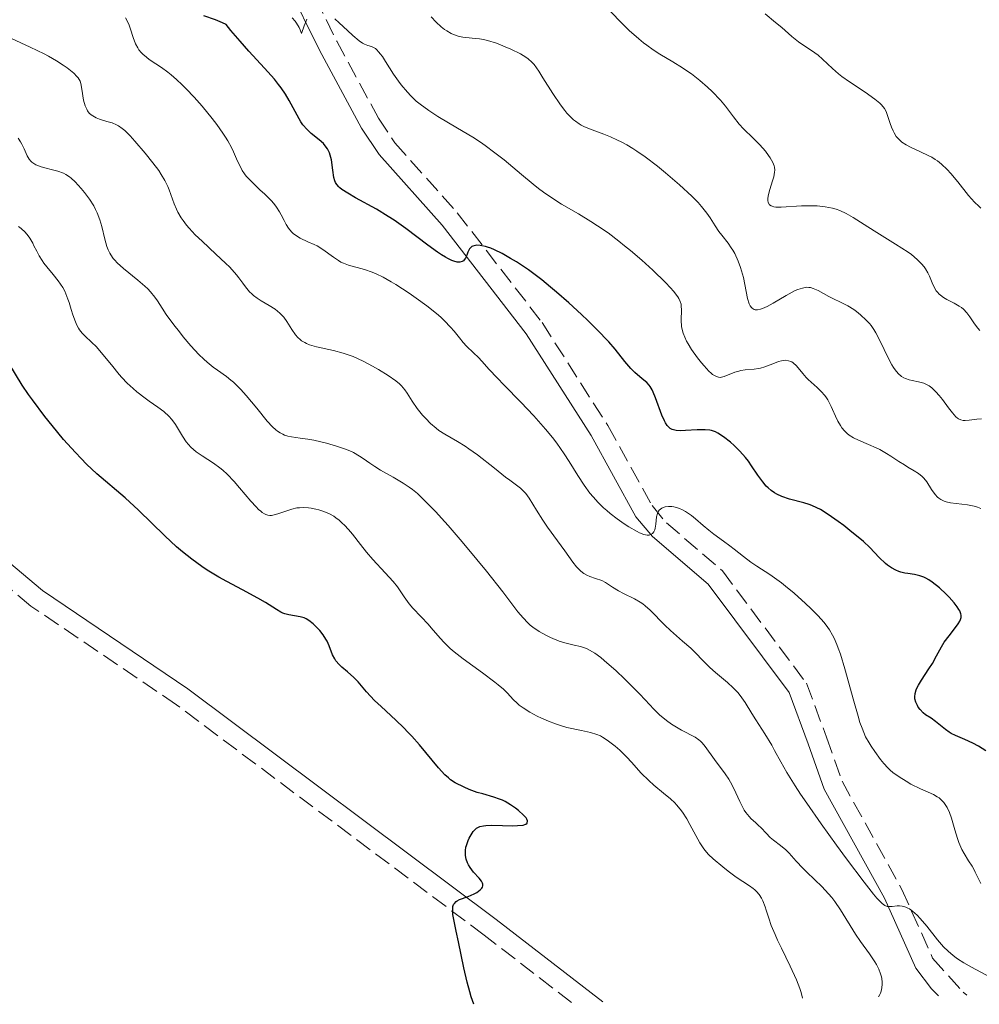
# Model space of a CAD drawing. Units: metres. Extents: x 628939 to 631599, y 4674098 to 4676460.
# Drawn here: x 629889 to 629987, y 4674115 to 4674216 of the extents above; entities that cross this region are included whole.
import ezdxf

# ---------------------------------------------------------------- set-up
doc = ezdxf.new("R2010")
doc.units = ezdxf.units.M
doc.header["$MEASUREMENT"] = 0
doc.linetypes.add('DGN Style 3', pattern=[2.435891, 1.739922, -0.695969])
for name, color, linetype, lineweight in [('Camino', 7, 'DGN Style 3', 0), ('Curva de nivel directora', 30, 'Continuous', 30), ('Curva de nivel intermedia', 30, 'Continuous', 0), ('Margen derecho', 7, 'Continuous', 0)]:
    doc.layers.add(name, color=color, linetype=linetype, lineweight=lineweight)

msp = doc.modelspace()

# ---------------------------------------------------------------- linework, layer by layer
at = {"layer": 'Camino', "color": 7, "linetype": 'DGN Style 3', "lineweight": 0}
for points in [[(629917.84, 4674220.66, 444.42), (629921.11, 4674214.07, 445.53), (629925.37, 4674206.2, 447.26), (629927.04, 4674203.67, 447.74), (629933.44, 4674196.5, 449.21), (629942.15, 4674185.23, 451.57), (629948.88, 4674174.67, 453.64), (629953.42, 4674166.47, 454.84), (629954.89, 4674164.7, 455.01), (629960.62, 4674159.79, 455.81), (629969.23, 4674148.26, 457.29), (629971.3, 4674142.72, 457.13), (629972.89, 4674138.22, 458.26), (629979.02, 4674127.13, 459.2), (629982.17, 4674120.09, 460.18), (629985.29, 4674116.6, 461.18), (629985.67, 4674116.28, 461.49)], [(629945.16, 4674115.53, 474.09), (629936.21, 4674122.44, 474.71), (629904.67, 4674146.06, 477.02), (629889.75, 4674156.17, 478), (629877.55, 4674166.39, 479.3)]]:
    msp.add_polyline3d(points, dxfattribs=at)
at = {"layer": 'Curva de nivel directora', "color": 30, "linetype": 'Continuous', "lineweight": 30, "flags": 128}
for points, elevation in [([(629935.95, 4674193.12), (629935.78, 4674193.15), (629935.46, 4674193.16), (629935.19, 4674193.12), (629935.04, 4674193.07), (629934.95, 4674193.02), (629934.79, 4674192.9), (629934.69, 4674192.78), (629934.54, 4674192.47), (629934.46, 4674192.25), (629934.35, 4674191.96), (629934.29, 4674191.83), (629934.17, 4674191.66), (629934.1, 4674191.58), (629933.95, 4674191.49), (629933.7, 4674191.43), (629933.43, 4674191.44), (629933.09, 4674191.52), (629932.9, 4674191.59), (629932.47, 4674191.79), (629932.23, 4674191.93), (629931.84, 4674192.17), (629931.41, 4674192.46), (629930.44, 4674193.17), (629928.18, 4674194.87), (629926.97, 4674195.72), (629926.36, 4674196.12), (629925.16, 4674196.85), (629923.03, 4674198.03), (629922.22, 4674198.5), (629921.63, 4674198.88), (629921.42, 4674199.05), (629921.3, 4674199.16), (629921.11, 4674199.38), (629920.97, 4674199.61), (629920.9, 4674199.77), (629920.81, 4674200.12), (629920.7, 4674200.85), (629920.55, 4674201.92), (629920.43, 4674202.41), (629920.35, 4674202.63), (629920.16, 4674203.03), (629919.92, 4674203.37), (629919.73, 4674203.58), (629919.28, 4674203.98), (629918.48, 4674204.63), (629918.05, 4674205.02), (629917.63, 4674205.52), (629917.43, 4674205.8), (629917.24, 4674206.12), (629916.84, 4674206.86), (629916.23, 4674208.01), (629915.85, 4674208.64), (629915.4, 4674209.31), (629915.14, 4674209.65), (629914.71, 4674210.19), (629913.7, 4674211.32), (629912.09, 4674213.06), (629911.2, 4674214.07), (629910.26, 4674215.18), (629909.77, 4674215.78), (629909.39, 4674215.97), (629908.68, 4674216.26), (629907.49, 4674216.68)], 450), ([(629984.97, 4674154.64), (629985.03, 4674154.79), (629985.09, 4674155.01), (629985.08, 4674155.25), (629985.05, 4674155.38), (629984.94, 4674155.67), (629984.85, 4674155.83), (629984.68, 4674156.09), (629984.38, 4674156.49), (629983.86, 4674157.08), (629983.57, 4674157.38), (629982.86, 4674158.04), (629982.13, 4674158.62), (629981.78, 4674158.85), (629981.46, 4674159.03), (629981.25, 4674159.13), (629980.85, 4674159.28), (629980.3, 4674159.41), (629979.63, 4674159.51), (629979.32, 4674159.56), (629978.91, 4674159.66), (629978.7, 4674159.73), (629978.4, 4674159.85), (629977.96, 4674160.08), (629977.54, 4674160.37), (629977.33, 4674160.54), (629976.7, 4674161.15), (629975.72, 4674162.18), (629975.08, 4674162.78), (629974.71, 4674163.1), (629973.9, 4674163.76), (629973.05, 4674164.42), (629972.49, 4674164.83), (629971.46, 4674165.55), (629970.66, 4674166.07), (629970.31, 4674166.26), (629969.8, 4674166.49), (629969.53, 4674166.58), (629968.95, 4674166.76), (629967.49, 4674167.15), (629966.71, 4674167.42), (629966.2, 4674167.66), (629965.96, 4674167.79), (629965.62, 4674168.02), (629965.31, 4674168.29), (629965.12, 4674168.48), (629964.76, 4674168.9), (629964.26, 4674169.59), (629963.62, 4674170.56), (629963.28, 4674171.04), (629963, 4674171.39), (629962.42, 4674172.04), (629961.83, 4674172.62), (629961.44, 4674172.96), (629960.73, 4674173.52), (629960.16, 4674173.91), (629959.91, 4674174.04), (629959.52, 4674174.17), (629959.32, 4674174.21), (629958.87, 4674174.25), (629958.03, 4674174.23), (629956.83, 4674174.16), (629956.3, 4674174.14), (629955.9, 4674174.17), (629955.73, 4674174.2), (629955.49, 4674174.27), (629955.28, 4674174.38), (629955.19, 4674174.45), (629955.05, 4674174.59), (629954.97, 4674174.69), (629954.8, 4674174.95), (629954.68, 4674175.18), (629954.43, 4674175.73), (629953.78, 4674177.51), (629953.54, 4674178.11), (629953.42, 4674178.35), (629953.22, 4674178.67), (629953.11, 4674178.81), (629952.86, 4674179.08), (629952.39, 4674179.48), (629951.64, 4674180.12), (629951.24, 4674180.52), (629950.62, 4674181.25), (629949.62, 4674182.51), (629948.97, 4674183.26), (629947.75, 4674184.54), (629946.83, 4674185.45), (629946.19, 4674186.06), (629944.89, 4674187.26), (629943.63, 4674188.36), (629943.02, 4674188.88), (629942.1, 4674189.62), (629940.74, 4674190.64), (629939.51, 4674191.46), (629938.91, 4674191.82), (629938.05, 4674192.31), (629937.25, 4674192.7), (629936.88, 4674192.85), (629936.55, 4674192.97), (629936.34, 4674193.04), (629935.95, 4674193.12)], 450), ([(629917.95, 4674154.87), (629917.76, 4674154.96), (629917.34, 4674155.08), (629916.2, 4674155.27), (629915.79, 4674155.38), (629915.58, 4674155.46), (629915.37, 4674155.56), (629914.94, 4674155.81), (629913.8, 4674156.53), (629913, 4674157), (629911.43, 4674157.84), (629909.83, 4674158.7), (629909.01, 4674159.15), (629907.82, 4674159.86), (629907.27, 4674160.22), (629906.23, 4674160.97), (629905.28, 4674161.73), (629904.67, 4674162.26), (629903.49, 4674163.37), (629900.79, 4674166.01), (629899.41, 4674167.28), (629896.52, 4674169.74), (629895.45, 4674170.73), (629894.89, 4674171.3), (629894.31, 4674171.91), (629893.11, 4674173.25), (629891.93, 4674174.67), (629891.18, 4674175.6), (629889.91, 4674177.3), (629889.52, 4674177.85), (629888.87, 4674178.83), (629886.82, 4674182.21)], 475), ([(629935.15, 4674115.35), (629934.89, 4674116.11), (629934.74, 4674116.62), (629934.46, 4674117.63), (629934.12, 4674119.1), (629933.59, 4674121.76), (629933.35, 4674122.86), (629933.09, 4674124.06), (629933.01, 4674124.55), (629932.98, 4674124.96), (629932.98, 4674125.14), (629933.01, 4674125.38), (629933.08, 4674125.58), (629933.15, 4674125.69), (629933.33, 4674125.88), (629933.43, 4674125.96), (629933.67, 4674126.09), (629934.56, 4674126.4), (629935.18, 4674126.67), (629935.46, 4674126.82), (629935.8, 4674127.08), (629935.97, 4674127.26), (629936.02, 4674127.36), (629936.07, 4674127.5), (629936.06, 4674127.65), (629936.04, 4674127.76), (629935.93, 4674127.96), (629935.69, 4674128.28), (629935.1, 4674128.9), (629934.76, 4674129.36), (629934.59, 4674129.65), (629934.5, 4674129.85), (629934.37, 4674130.24), (629934.3, 4674130.62), (629934.28, 4674130.82), (629934.29, 4674131.13), (629934.34, 4674131.46), (629934.38, 4674131.63), (629934.55, 4674132.13), (629934.67, 4674132.37), (629934.86, 4674132.73), (629935.09, 4674133.05), (629935.2, 4674133.19), (629935.43, 4674133.39), (629935.55, 4674133.47), (629935.76, 4674133.57), (629936.14, 4674133.66), (629936.38, 4674133.69), (629936.95, 4674133.72), (629938.07, 4674133.69), (629939.13, 4674133.66), (629939.61, 4674133.67), (629940.19, 4674133.72), (629940.39, 4674133.77), (629940.49, 4674133.82), (629940.62, 4674133.93), (629940.66, 4674134.15), (629940.58, 4674134.32), (629940.5, 4674134.45), (629940.25, 4674134.74), (629939.73, 4674135.21), (629939.42, 4674135.46), (629938.9, 4674135.81), (629938.35, 4674136.13), (629938.07, 4674136.26), (629937.78, 4674136.39), (629937.21, 4674136.59), (629936.06, 4674136.91), (629935.49, 4674137.08), (629934.67, 4674137.38), (629934.15, 4674137.61), (629933.25, 4674138.07), (629932.77, 4674138.37), (629932.55, 4674138.55), (629932.19, 4674138.87), (629931.54, 4674139.59), (629929.59, 4674141.94), (629928.8, 4674142.83), (629928.4, 4674143.26), (629927.99, 4674143.68), (629927.17, 4674144.47), (629925.64, 4674145.87), (629924.98, 4674146.51), (629924.16, 4674147.38), (629923.28, 4674148.4), (629922.86, 4674148.84), (629922.19, 4674149.43), (629921.61, 4674149.92), (629921.35, 4674150.17), (629921.02, 4674150.56), (629920.89, 4674150.76), (629920.67, 4674151.19), (629920.33, 4674152.1), (629920.12, 4674152.56), (629919.99, 4674152.79), (629919.7, 4674153.24), (629919.36, 4674153.66), (629919.13, 4674153.91), (629918.69, 4674154.35), (629918.24, 4674154.71), (629917.95, 4674154.87)], 475), ([(629987.61, 4674141.34), (629986.86, 4674141.81), (629986.29, 4674142.12), (629985.48, 4674142.48), (629984.5, 4674142.89), (629984.06, 4674143.12), (629983.85, 4674143.24), (629983.47, 4674143.52), (629982.47, 4674144.34), (629982.01, 4674144.67), (629981.45, 4674145.04), (629981.2, 4674145.24), (629980.88, 4674145.57), (629980.7, 4674145.81), (629980.6, 4674145.98), (629980.44, 4674146.32), (629980.34, 4674146.68), (629980.33, 4674146.88), (629980.37, 4674147.21), (629980.49, 4674147.59), (629980.59, 4674147.82), (629980.71, 4674148.06), (629981.03, 4674148.59), (629981.78, 4674149.74), (629982.14, 4674150.3), (629982.58, 4674151.08), (629983.09, 4674152.01), (629983.36, 4674152.46), (629983.85, 4674153.13), (629984.51, 4674153.97), (629984.78, 4674154.34), (629984.97, 4674154.64)], 450)]:
    msp.add_lwpolyline(points, dxfattribs=dict(at, elevation=elevation))
at = {"layer": 'Curva de nivel intermedia', "color": 30, "linetype": 'Continuous', "lineweight": 0, "flags": 128}
for points, elevation in [([(629982.84, 4674188.15), (629982.65, 4674188.36), (629982.54, 4674188.5), (629982.35, 4674188.81), (629982.11, 4674189.31), (629981.83, 4674189.99), (629981.67, 4674190.32), (629981.43, 4674190.74), (629981.29, 4674190.94), (629981.04, 4674191.25), (629980.59, 4674191.71), (629980, 4674192.2), (629979.65, 4674192.45), (629978.37, 4674193.29), (629976.44, 4674194.47), (629975.54, 4674195.04), (629974.01, 4674196.01), (629973.32, 4674196.41), (629972.64, 4674196.72), (629972.28, 4674196.85), (629971.91, 4674196.96), (629971.14, 4674197.11), (629970.33, 4674197.19), (629969.79, 4674197.21), (629968.72, 4674197.2), (629966.63, 4674197.06), (629966.11, 4674197.07), (629965.9, 4674197.11), (629965.72, 4674197.16), (629965.62, 4674197.21), (629965.46, 4674197.32), (629965.32, 4674197.56), (629965.28, 4674197.76), (629965.27, 4674197.91), (629965.31, 4674198.24), (629965.47, 4674198.88), (629965.76, 4674199.77), (629965.88, 4674200.17), (629965.97, 4674200.64), (629965.98, 4674200.85), (629965.95, 4674201.16), (629965.91, 4674201.31), (629965.78, 4674201.63), (629965.52, 4674202.12), (629965.35, 4674202.38), (629965.04, 4674202.8), (629964.47, 4674203.46), (629963.78, 4674204.14), (629962.8, 4674205.09), (629962.35, 4674205.58), (629961.75, 4674206.33), (629960.93, 4674207.42), (629960.42, 4674208.02), (629959.58, 4674208.91), (629959.1, 4674209.37), (629958.31, 4674210.06), (629957.44, 4674210.73), (629956.98, 4674211.05), (629956.52, 4674211.36), (629955.55, 4674211.95), (629954.21, 4674212.76), (629953.54, 4674213.19), (629952.87, 4674213.66), (629952.54, 4674213.91), (629952.04, 4674214.31), (629951.07, 4674215.18), (629950.14, 4674216.09), (629948.46, 4674217.83)], 435), ([(629983.09, 4674201.48), (629982.66, 4674201.81), (629982.44, 4674201.96), (629982.09, 4674202.18), (629981.72, 4674202.38), (629980.94, 4674202.75), (629979.91, 4674203.21), (629979.44, 4674203.46), (629979.02, 4674203.74), (629978.83, 4674203.89), (629978.59, 4674204.14), (629978.44, 4674204.32), (629978.21, 4674204.69), (629978.11, 4674204.88), (629977.94, 4674205.27), (629977.8, 4674205.65), (629977.59, 4674206.36), (629977.44, 4674206.76), (629977.36, 4674206.94), (629977.22, 4674207.19), (629976.93, 4674207.55), (629976.75, 4674207.73), (629976.26, 4674208.13), (629975.24, 4674208.84), (629973.64, 4674209.91), (629972.87, 4674210.47), (629972.53, 4674210.74), (629971.91, 4674211.27), (629970.88, 4674212.23), (629970.43, 4674212.64), (629969.75, 4674213.13), (629968.87, 4674213.71), (629968.42, 4674214.02), (629967.74, 4674214.57), (629966.71, 4674215.47), (629966.08, 4674216), (629965, 4674216.88)], 430), ([(629900.83, 4674213.21), (629900.7, 4674213.4), (629900.49, 4674213.82), (629900.24, 4674214.47), (629899.96, 4674215.32), (629899.83, 4674215.71), (629899.71, 4674215.98), (629899.46, 4674216.46)], 455), ([(629918.03, 4674216.33), (629917.92, 4674216.08), (629917.75, 4674215.66), (629917.5, 4674214.87), (629917.35, 4674215.26), (629917.23, 4674215.5), (629916.97, 4674215.93), (629916.83, 4674216.12), (629916.54, 4674216.47)], 445), ([(629956.76, 4674183.74), (629956.61, 4674184.14), (629956.54, 4674184.38), (629956.44, 4674184.85), (629956.39, 4674185.49), (629956.42, 4674186.54), (629956.41, 4674186.93), (629956.38, 4674187.11), (629956.29, 4674187.4), (629956.14, 4674187.71), (629956.04, 4674187.87), (629955.6, 4674188.46), (629955.29, 4674188.81), (629954.78, 4674189.34), (629953.49, 4674190.6), (629952.37, 4674191.62), (629951.19, 4674192.63), (629950.6, 4674193.12), (629950.02, 4674193.58), (629948.9, 4674194.42), (629947.83, 4674195.16), (629947.15, 4674195.61), (629945.88, 4674196.39), (629944.13, 4674197.39), (629943.24, 4674197.94), (629942.29, 4674198.6), (629941.77, 4674198.99), (629941.22, 4674199.43), (629940.03, 4674200.43), (629938.26, 4674201.91), (629937.31, 4674202.65), (629936.32, 4674203.38), (629935.82, 4674203.73), (629935.04, 4674204.23), (629933.48, 4674205.16), (629931.46, 4674206.35), (629930.52, 4674206.97), (629929.65, 4674207.61), (629929.24, 4674207.95), (629928.68, 4674208.49), (629928.34, 4674208.85), (629927.71, 4674209.6), (629927.43, 4674209.98), (629926.93, 4674210.71), (629926.11, 4674212), (629925.77, 4674212.5), (629925.55, 4674212.8), (629925.42, 4674212.97), (629925.17, 4674213.22), (629925.06, 4674213.32), (629924.85, 4674213.45), (629924.66, 4674213.54), (629924.3, 4674213.64), (629923.95, 4674213.78), (629923.75, 4674213.88), (629923.41, 4674214.11), (629922.75, 4674214.66), (629922.19, 4674215.18), (629921.34, 4674215.98), (629920.89, 4674216.37)], 445), ([(629971.53, 4674187.92), (629970.44, 4674188.53), (629969.94, 4674188.74), (629969.64, 4674188.82), (629969.48, 4674188.84), (629969.24, 4674188.85), (629968.83, 4674188.78), (629968.36, 4674188.63), (629968.09, 4674188.51), (629967.15, 4674188), (629965.81, 4674187.21), (629965.2, 4674186.88), (629964.72, 4674186.67), (629964.52, 4674186.6), (629964.23, 4674186.55), (629963.99, 4674186.55), (629963.88, 4674186.58), (629963.68, 4674186.7), (629963.59, 4674186.79), (629963.47, 4674186.95), (629963.37, 4674187.17), (629963.2, 4674187.71), (629962.77, 4674189.84), (629962.68, 4674190.2), (629962.48, 4674190.89), (629962.24, 4674191.53), (629961.88, 4674192.31), (629961.68, 4674192.66), (629961.53, 4674192.91), (629961.2, 4674193.37), (629960.56, 4674194.18), (629960.27, 4674194.56), (629959.89, 4674195.15), (629959.37, 4674195.99), (629959.04, 4674196.45), (629958.49, 4674197.14), (629958.14, 4674197.53), (629957.5, 4674198.18), (629956.24, 4674199.36), (629954.78, 4674200.6), (629953.97, 4674201.26), (629952.71, 4674202.21), (629951.86, 4674202.8), (629951.45, 4674203.07), (629950.84, 4674203.44), (629950.25, 4674203.76), (629949.87, 4674203.95), (629949.14, 4674204.27), (629948.46, 4674204.54), (629947.26, 4674204.99), (629946.49, 4674205.31), (629946.15, 4674205.48), (629945.94, 4674205.61), (629945.55, 4674205.88), (629945.37, 4674206.02), (629945.02, 4674206.35), (629944.69, 4674206.71), (629944.48, 4674206.97), (629944.04, 4674207.56), (629943.25, 4674208.73), (629942.23, 4674210.33), (629941.8, 4674211), (629941.32, 4674211.68), (629941.09, 4674211.94), (629940.71, 4674212.28), (629940.49, 4674212.45), (629939.94, 4674212.78), (629938.95, 4674213.27), (629938.37, 4674213.52), (629937.46, 4674213.87), (629936.56, 4674214.15), (629936.13, 4674214.25), (629935.72, 4674214.32), (629934.96, 4674214.4), (629934.02, 4674214.5), (629933.55, 4674214.59), (629933.08, 4674214.76), (629932.83, 4674214.87), (629932.38, 4674215.13), (629932.15, 4674215.28), (629931.81, 4674215.55), (629931.29, 4674216.03), (629930.78, 4674216.58)], 440), ([(629928.84, 4674177.17), (629928.3, 4674178), (629928.06, 4674178.35), (629927.73, 4674178.75), (629927.53, 4674178.95), (629927.17, 4674179.25), (629926.38, 4674179.8), (629925.37, 4674180.44), (629924.77, 4674180.78), (629923.8, 4674181.29), (629922.79, 4674181.75), (629922.27, 4674181.94), (629921.77, 4674182.11), (629920.78, 4674182.37), (629919.02, 4674182.76), (629918.31, 4674182.96), (629918.01, 4674183.09), (629917.82, 4674183.18), (629917.5, 4674183.38), (629917.36, 4674183.49), (629917.1, 4674183.72), (629916.88, 4674183.97), (629916.5, 4674184.51), (629915.98, 4674185.36), (629915.66, 4674185.79), (629915.27, 4674186.2), (629915.04, 4674186.4), (629914.78, 4674186.6), (629914.18, 4674186.98), (629913.34, 4674187.48), (629912.93, 4674187.75), (629912.56, 4674188.02), (629912.39, 4674188.17), (629912.15, 4674188.4), (629911.74, 4674188.9), (629911.47, 4674189.27), (629911.06, 4674189.82), (629910.82, 4674190.13), (629910.14, 4674190.9), (629909.71, 4674191.32), (629908.72, 4674192.25), (629907.29, 4674193.57), (629906.6, 4674194.24), (629905.98, 4674194.9), (629905.71, 4674195.22), (629905.36, 4674195.69), (629905.15, 4674195.99), (629904.81, 4674196.57), (629904.67, 4674196.85), (629904.44, 4674197.4), (629903.91, 4674198.86), (629903.77, 4674199.19), (629903.47, 4674199.81), (629903.12, 4674200.41), (629902.85, 4674200.81), (629902.26, 4674201.62), (629901.48, 4674202.59), (629900.41, 4674203.84), (629899.93, 4674204.37), (629899.38, 4674204.92), (629899.12, 4674205.13), (629898.74, 4674205.4), (629898.53, 4674205.51), (629898.08, 4674205.7), (629897.55, 4674205.86), (629896.79, 4674206.09), (629896.43, 4674206.24), (629896.09, 4674206.43), (629895.94, 4674206.54), (629895.73, 4674206.72), (629895.56, 4674206.95), (629895.47, 4674207.11), (629895.32, 4674207.47), (629895.16, 4674208.05), (629894.99, 4674209.16), (629894.87, 4674209.73), (629894.79, 4674209.97), (629894.6, 4674210.31), (629894.47, 4674210.47), (629894.14, 4674210.82), (629893.48, 4674211.34), (629893.07, 4674211.63), (629892.36, 4674212.08), (629891.55, 4674212.55), (629891.1, 4674212.78), (629889.67, 4674213.48), (629887.75, 4674214.37)], 460), ([(629953.45, 4674163.6), (629953.2, 4674163.46), (629953.1, 4674163.44), (629952.92, 4674163.44), (629952.58, 4674163.51), (629952.14, 4674163.68), (629951.88, 4674163.82), (629951.03, 4674164.3), (629950.56, 4674164.61), (629949.83, 4674165.13), (629949.11, 4674165.68), (629948.77, 4674165.96), (629948.45, 4674166.24), (629947.88, 4674166.8), (629947.36, 4674167.37), (629947.05, 4674167.76), (629946.46, 4674168.58), (629945.82, 4674169.56), (629944.92, 4674171.01), (629944.41, 4674171.79), (629943.64, 4674172.88), (629943.21, 4674173.45), (629942.5, 4674174.32), (629941.31, 4674175.69), (629939.98, 4674177.09), (629938.26, 4674178.83), (629937.53, 4674179.56), (629936.71, 4674180.44), (629935.95, 4674181.29), (629935.62, 4674181.64), (629935.11, 4674182.13), (629934.4, 4674182.82), (629934.04, 4674183.21), (629933.68, 4674183.67), (629933.12, 4674184.37), (629932.77, 4674184.76), (629932.14, 4674185.42), (629931.75, 4674185.78), (629931.32, 4674186.15), (629930.33, 4674186.94), (629929.25, 4674187.74), (629928.52, 4674188.24), (629927.14, 4674189.14), (629926.68, 4674189.42), (629925.86, 4674189.88), (629925.15, 4674190.23), (629924.73, 4674190.41), (629923.94, 4674190.68), (629922.31, 4674191.12), (629921.79, 4674191.31), (629921.53, 4674191.44), (629921.27, 4674191.59), (629920.75, 4674191.94), (629919.67, 4674192.73), (629919.09, 4674193.09), (629918.78, 4674193.25), (629918.15, 4674193.53), (629917.34, 4674193.9), (629916.96, 4674194.12), (629916.63, 4674194.36), (629916.48, 4674194.5), (629916.28, 4674194.74), (629916.15, 4674194.91), (629915.93, 4674195.29), (629915.71, 4674195.7), (629915.4, 4674196.29), (629915.23, 4674196.6), (629914.92, 4674197.07), (629914.74, 4674197.31), (629914.43, 4674197.67), (629913.73, 4674198.39), (629913.22, 4674198.86), (629912.56, 4674199.49), (629912.25, 4674199.8), (629911.83, 4674200.26), (629911.65, 4674200.49), (629911.42, 4674200.83), (629911.29, 4674201.06), (629911.06, 4674201.52), (629910.84, 4674202.02), (629910.52, 4674202.75), (629910.32, 4674203.17), (629909.94, 4674203.86), (629909.7, 4674204.24), (629909.44, 4674204.65), (629908.81, 4674205.53), (629908.34, 4674206.15), (629907.31, 4674207.41), (629906.49, 4674208.34), (629905.67, 4674209.21), (629905.27, 4674209.61), (629904.68, 4674210.16), (629904.13, 4674210.63), (629903.79, 4674210.91), (629903.14, 4674211.38), (629902.56, 4674211.77), (629901.89, 4674212.22), (629901.59, 4674212.44), (629901.21, 4674212.76), (629901.05, 4674212.93), (629900.83, 4674213.21)], 455), ([(629921.07, 4674172.58), (629920.06, 4674172.88), (629918.74, 4674173.19), (629918.13, 4674173.3), (629917.34, 4674173.4), (629916.47, 4674173.51), (629916.09, 4674173.59), (629915.73, 4674173.7), (629915.56, 4674173.78), (629915.3, 4674173.92), (629915.03, 4674174.1), (629914.86, 4674174.24), (629914.51, 4674174.56), (629913.98, 4674175.14), (629912.9, 4674176.45), (629911.81, 4674177.76), (629911.27, 4674178.36), (629910.76, 4674178.89), (629910.51, 4674179.12), (629910.26, 4674179.34), (629909.79, 4674179.71), (629908.89, 4674180.35), (629908.44, 4674180.68), (629907.81, 4674181.19), (629907.48, 4674181.48), (629906.97, 4674181.98), (629906.15, 4674182.86), (629905.36, 4674183.78), (629904.97, 4674184.27), (629904.39, 4674185.01), (629903.63, 4674186.07), (629903.22, 4674186.7), (629902.73, 4674187.47), (629902.47, 4674187.84), (629902.01, 4674188.4), (629901.74, 4674188.68), (629901.42, 4674188.97), (629900.72, 4674189.58), (629899.23, 4674190.79), (629898.61, 4674191.36), (629898.35, 4674191.64), (629898.2, 4674191.82), (629897.95, 4674192.17), (629897.85, 4674192.34), (629897.67, 4674192.69), (629897.53, 4674193.05), (629897.32, 4674193.8), (629897.02, 4674195.08), (629896.82, 4674195.77), (629896.56, 4674196.48), (629896.39, 4674196.84), (629896.2, 4674197.2), (629895.75, 4674197.9), (629895.26, 4674198.57), (629894.92, 4674198.97), (629894.3, 4674199.66), (629893.89, 4674200.03), (629893.71, 4674200.18), (629893.35, 4674200.42), (629893.09, 4674200.55), (629892.51, 4674200.75), (629891.97, 4674200.89), (629891.18, 4674201.1), (629890.79, 4674201.21), (629890.26, 4674201.42), (629890.04, 4674201.54), (629889.85, 4674201.68), (629889.74, 4674201.78), (629889.56, 4674201.99), (629889.36, 4674202.33), (629889.06, 4674203.05), (629888.84, 4674203.52), (629888.7, 4674203.76), (629888.45, 4674204.13)], 465), ([(629987.11, 4674196.98), (629986.89, 4674197.17), (629986.46, 4674197.58), (629985.86, 4674198.26), (629984.76, 4674199.66), (629984.04, 4674200.53), (629983.67, 4674200.93), (629983.09, 4674201.48)], 430), ([(629915.87, 4674165.91), (629915.06, 4674165.63), (629914.69, 4674165.53), (629914.4, 4674165.47), (629914.25, 4674165.46), (629914.04, 4674165.49), (629913.82, 4674165.56), (629913.7, 4674165.62), (629913.45, 4674165.78), (629913.31, 4674165.89), (629913.09, 4674166.09), (629912.84, 4674166.34), (629912.3, 4674166.93), (629911.13, 4674168.31), (629910.59, 4674168.95), (629909.87, 4674169.71), (629909.43, 4674170.11), (629909.13, 4674170.35), (629908.48, 4674170.81), (629907.3, 4674171.57), (629906.7, 4674172), (629906.14, 4674172.48), (629905.9, 4674172.74), (629905.67, 4674173.01), (629905.29, 4674173.59), (629904.57, 4674174.79), (629904.31, 4674175.17), (629904.16, 4674175.35), (629903.91, 4674175.61), (629903.36, 4674176.11), (629902.75, 4674176.57), (629901.89, 4674177.18), (629901.45, 4674177.49), (629900.62, 4674178.14), (629900.22, 4674178.49), (629899.63, 4674179.03), (629899.07, 4674179.62), (629898.79, 4674179.92), (629898, 4674180.9), (629896.97, 4674182.17), (629896.46, 4674182.74), (629895.96, 4674183.24), (629895.32, 4674183.85), (629895.02, 4674184.16), (629894.75, 4674184.5), (629894.63, 4674184.68), (629894.46, 4674184.98), (629894.31, 4674185.31), (629894.05, 4674186.04), (629893.89, 4674186.56), (629893.67, 4674187.29), (629893.55, 4674187.65), (629893.34, 4674188.18), (629893.22, 4674188.44), (629893.01, 4674188.82), (629892.55, 4674189.52), (629892.04, 4674190.17), (629891.38, 4674190.96), (629891.09, 4674191.32), (629890.9, 4674191.59), (629890.59, 4674192.09), (629890.35, 4674192.55), (629890.07, 4674193.12), (629889.94, 4674193.39), (629889.65, 4674193.89), (629889.48, 4674194.13), (629889.15, 4674194.5), (629888.74, 4674194.88), (629888.49, 4674195.08)], 470), ([(629987.18, 4674175.37), (629986.69, 4674175.34), (629985.9, 4674175.23), (629985.49, 4674175.2), (629985.31, 4674175.21), (629985.06, 4674175.27), (629984.83, 4674175.37), (629984.72, 4674175.44), (629984.55, 4674175.58), (629984.19, 4674175.97), (629983.79, 4674176.5), (629983.18, 4674177.34), (629982.85, 4674177.76), (629982.51, 4674178.15), (629982.34, 4674178.32), (629982.07, 4674178.56), (629981.8, 4674178.75), (629981.62, 4674178.85), (629981.26, 4674179.01), (629980.73, 4674179.17), (629980.07, 4674179.3), (629979.76, 4674179.37), (629979.4, 4674179.49), (629979.22, 4674179.57), (629978.98, 4674179.71), (629978.64, 4674180), (629978.32, 4674180.39), (629978.16, 4674180.62), (629978, 4674180.89), (629977.67, 4674181.5), (629976.73, 4674183.48), (629976.34, 4674184.19), (629976.15, 4674184.51), (629975.86, 4674184.93), (629975.7, 4674185.13), (629975.36, 4674185.5), (629974.79, 4674186.03), (629974.37, 4674186.37), (629974.08, 4674186.57), (629973.48, 4674186.95), (629972.8, 4674187.31), (629971.94, 4674187.72), (629971.53, 4674187.92)], 440), ([(629987.02, 4674184.44), (629986.79, 4674184.67), (629986.45, 4674185.11), (629985.97, 4674185.84), (629985.68, 4674186.23), (629985.32, 4674186.6), (629985.11, 4674186.77), (629984.87, 4674186.93), (629984.36, 4674187.22), (629983.63, 4674187.59), (629983.29, 4674187.8), (629982.98, 4674188.03), (629982.84, 4674188.15)], 435), ([(629987.12, 4674166.18), (629986.76, 4674166.32), (629986.41, 4674166.42), (629985.74, 4674166.56), (629984, 4674166.76), (629983.55, 4674166.85), (629983.35, 4674166.92), (629983, 4674167.09), (629982.79, 4674167.23), (629982.67, 4674167.34), (629982.43, 4674167.6), (629982.06, 4674168.13), (629981.56, 4674168.92), (629981.26, 4674169.28), (629981.09, 4674169.45), (629980.71, 4674169.75), (629980.28, 4674170.03), (629979.63, 4674170.42), (629979.28, 4674170.64), (629978.72, 4674171.01), (629977.9, 4674171.55), (629977.45, 4674171.82), (629976.75, 4674172.21), (629976.38, 4674172.4), (629975.61, 4674172.73), (629974.57, 4674173.18), (629974.07, 4674173.43), (629973.62, 4674173.71), (629973.41, 4674173.88), (629973.12, 4674174.15), (629972.86, 4674174.45), (629972.71, 4674174.67), (629972.44, 4674175.14), (629972.2, 4674175.64), (629971.91, 4674176.31), (629971.77, 4674176.64), (629971.54, 4674177.11), (629971.42, 4674177.32), (629971.23, 4674177.62), (629971.09, 4674177.8), (629970.79, 4674178.14), (629970.33, 4674178.59), (629969.71, 4674179.13), (629969.42, 4674179.4), (629969.22, 4674179.61), (629968.85, 4674180.03), (629968.2, 4674180.81), (629967.88, 4674181.1), (629967.73, 4674181.2), (629967.62, 4674181.26), (629967.41, 4674181.33), (629967.08, 4674181.38), (629966.85, 4674181.36), (629966.69, 4674181.33), (629966.37, 4674181.25), (629965.79, 4674181.02), (629964.97, 4674180.69), (629964.54, 4674180.56), (629964.31, 4674180.52), (629963.86, 4674180.46), (629962.96, 4674180.38), (629962.52, 4674180.31), (629962.3, 4674180.26), (629961.89, 4674180.14), (629960.81, 4674179.72), (629960.54, 4674179.64), (629960.41, 4674179.62), (629960.21, 4674179.64), (629960, 4674179.7), (629959.88, 4674179.76), (629959.62, 4674179.93), (629959.47, 4674180.05), (629959.23, 4674180.27), (629958.74, 4674180.8), (629958.47, 4674181.11), (629958.06, 4674181.63), (629957.46, 4674182.47), (629957.11, 4674183.05), (629956.95, 4674183.33), (629956.76, 4674183.74)], 445), ([(629988.07, 4674118.12), (629986.14, 4674119.17), (629985.38, 4674119.6), (629984.73, 4674120.02), (629984.43, 4674120.23), (629984.02, 4674120.56), (629983.76, 4674120.79), (629983.28, 4674121.25), (629982.65, 4674121.97), (629981.57, 4674123.36), (629980.9, 4674124.15), (629980.57, 4674124.49), (629980.09, 4674124.91), (629979.79, 4674125.13), (629979.63, 4674125.22), (629979.41, 4674125.32), (629979.2, 4674125.39), (629979.06, 4674125.42), (629978.78, 4674125.44), (629978.52, 4674125.44), (629978.03, 4674125.38), (629977.7, 4674125.37), (629977.51, 4674125.39), (629977.26, 4674125.49), (629977, 4674125.68), (629976.66, 4674126.01), (629976.46, 4674126.23), (629976.1, 4674126.65), (629975.15, 4674127.86), (629973.35, 4674130.25), (629972.32, 4674131.66), (629970.74, 4674133.86), (629969.27, 4674135.96), (629968.64, 4674136.9), (629968.09, 4674137.73), (629967.23, 4674139.12), (629966.6, 4674140.21), (629965.97, 4674141.38), (629965.68, 4674141.91), (629964.98, 4674143.07), (629964.04, 4674144.52), (629963.63, 4674145.16), (629962.96, 4674146.28), (629962.62, 4674146.78), (629962.23, 4674147.28), (629962, 4674147.53), (629961.74, 4674147.79), (629961.16, 4674148.33), (629959.9, 4674149.38), (629959.33, 4674149.88), (629958.64, 4674150.55), (629957.83, 4674151.41), (629957.37, 4674151.86), (629956.54, 4674152.59), (629955.31, 4674153.66), (629954.72, 4674154.2), (629953.21, 4674155.75), (629952.71, 4674156.2), (629952.45, 4674156.4), (629952.18, 4674156.58), (629951.61, 4674156.91), (629950.48, 4674157.46), (629949.98, 4674157.72), (629949.36, 4674158.11), (629948.64, 4674158.59), (629948.26, 4674158.78), (629947.63, 4674159.01), (629947.02, 4674159.22), (629946.72, 4674159.35), (629946.43, 4674159.51), (629946.28, 4674159.61), (629946.08, 4674159.77), (629945.68, 4674160.18), (629945.3, 4674160.67), (629944.46, 4674161.84), (629943.73, 4674162.85), (629942.7, 4674164.26), (629942.22, 4674164.98), (629941.57, 4674166.01), (629940.82, 4674167.22), (629940.47, 4674167.7), (629940.29, 4674167.9), (629939.93, 4674168.25), (629939.51, 4674168.57), (629938.82, 4674169.07), (629938.4, 4674169.39), (629937.26, 4674170.3), (629935.51, 4674171.69), (629934.65, 4674172.31), (629934.25, 4674172.57), (629933.49, 4674173.03), (629932.16, 4674173.78), (629931.56, 4674174.18), (629931.27, 4674174.4), (629930.72, 4674174.88), (629930.22, 4674175.39), (629929.9, 4674175.75), (629929.35, 4674176.44), (629928.84, 4674177.17)], 460), ([(629976.61, 4674116.12), (629976.75, 4674116.36), (629976.81, 4674116.49), (629976.89, 4674116.7), (629976.96, 4674117.04), (629976.99, 4674117.42), (629976.99, 4674117.62), (629976.95, 4674117.99), (629976.91, 4674118.18), (629976.83, 4674118.47), (629976.66, 4674118.94), (629976.41, 4674119.44), (629976.26, 4674119.7), (629975.69, 4674120.52), (629974.77, 4674121.8), (629974.27, 4674122.53), (629972.71, 4674125.04), (629972.13, 4674125.89), (629971.82, 4674126.3), (629971.49, 4674126.69), (629970.8, 4674127.43), (629970.1, 4674128.11), (629969.24, 4674128.93), (629968.86, 4674129.3), (629968.17, 4674130.03), (629967.46, 4674130.83), (629967.13, 4674131.17), (629966.59, 4674131.63), (629965.87, 4674132.19), (629965.53, 4674132.46), (629965.1, 4674132.88), (629964.58, 4674133.45), (629964.3, 4674133.73), (629964, 4674133.99), (629963.57, 4674134.38), (629963.35, 4674134.61), (629963.02, 4674135.02), (629962.86, 4674135.26), (629962.7, 4674135.53), (629962.4, 4674136.13), (629961.78, 4674137.48), (629961.45, 4674138.12), (629961.28, 4674138.43), (629960.91, 4674138.98), (629959.81, 4674140.43), (629958.87, 4674141.77), (629958.56, 4674142.15), (629958.38, 4674142.32), (629958.21, 4674142.47), (629957.82, 4674142.73), (629956.44, 4674143.44), (629955.75, 4674143.85), (629955.4, 4674144.08), (629954.89, 4674144.44), (629954.18, 4674145.01), (629953.58, 4674145.6), (629952.71, 4674146.56), (629952.13, 4674147.18), (629950.58, 4674148.73), (629949.73, 4674149.54), (629948.52, 4674150.61), (629948.16, 4674150.89), (629947.54, 4674151.34), (629947, 4674151.66), (629946.68, 4674151.81), (629946.48, 4674151.9), (629946.08, 4674152.03), (629945.43, 4674152.18), (629944.46, 4674152.4), (629943.88, 4674152.59), (629943, 4674152.96), (629942.54, 4674153.19), (629941.85, 4674153.58), (629941.21, 4674154.01), (629940.92, 4674154.23), (629940.67, 4674154.46), (629940.19, 4674154.96), (629939.67, 4674155.6), (629938.74, 4674156.82), (629938.11, 4674157.65), (629936.43, 4674159.76), (629935.46, 4674160.95), (629933.96, 4674162.76), (629932.51, 4674164.45), (629931.84, 4674165.2), (629931.25, 4674165.85), (629930.21, 4674166.91), (629929.36, 4674167.7), (629928.85, 4674168.11), (629928.53, 4674168.35), (629927.91, 4674168.77), (629926.88, 4674169.39), (629925.58, 4674170.12), (629925, 4674170.48), (629924.49, 4674170.83), (629923.81, 4674171.31), (629923.44, 4674171.55), (629922.8, 4674171.91), (629922.43, 4674172.08), (629922.01, 4674172.25), (629921.07, 4674172.58)], 465), ([(629968.82, 4674115.97), (629968.69, 4674116.55), (629968.56, 4674116.97), (629968.22, 4674117.86), (629967.58, 4674119.27), (629966.67, 4674121.11), (629966.27, 4674121.93), (629966.02, 4674122.49), (629965.63, 4674123.43), (629965.37, 4674124.19), (629965.12, 4674125), (629965.01, 4674125.34), (629964.77, 4674125.95), (629964.63, 4674126.22), (629964.39, 4674126.59), (629964.11, 4674126.92), (629963.95, 4674127.07), (629963.78, 4674127.22), (629963.41, 4674127.49), (629962.02, 4674128.4), (629961.2, 4674129), (629960.66, 4674129.43), (629959.68, 4674130.25), (629959.19, 4674130.72), (629958.99, 4674130.94), (629958.71, 4674131.29), (629958.32, 4674131.9), (629957.91, 4674132.66), (629957.3, 4674133.79), (629956.98, 4674134.35), (629956.54, 4674135.03), (629956.3, 4674135.35), (629955.92, 4674135.79), (629955.73, 4674136.01), (629955.3, 4674136.41), (629954.6, 4674137), (629953.59, 4674137.82), (629953.07, 4674138.28), (629952.31, 4674139.06), (629951.32, 4674140.16), (629950.82, 4674140.68), (629950.1, 4674141.39), (629949.63, 4674141.8), (629948.81, 4674142.44), (629948.35, 4674142.74), (629948.13, 4674142.86), (629947.76, 4674143.01), (629947.09, 4674143.21), (629946.17, 4674143.41), (629944.69, 4674143.74), (629943.91, 4674143.96), (629943.53, 4674144.09), (629942.79, 4674144.37), (629942.09, 4674144.67), (629941.65, 4674144.88), (629940.88, 4674145.3), (629940.19, 4674145.74), (629939.81, 4674146.02), (629939.59, 4674146.21), (629939.19, 4674146.59), (629938.59, 4674147.25), (629938.19, 4674147.64), (629937.64, 4674148.11), (629937.3, 4674148.38), (629936.02, 4674149.32), (629934.04, 4674150.76), (629933.13, 4674151.49), (629932.73, 4674151.84), (629932.03, 4674152.52), (629931.45, 4674153.17), (629930.77, 4674153.96), (629930.46, 4674154.32), (629929.76, 4674155.06), (629928.89, 4674155.97), (629928.51, 4674156.41), (629928.01, 4674157.11), (629927.31, 4674158.13), (629926.87, 4674158.68), (629926.06, 4674159.58), (629924.79, 4674160.94), (629924.14, 4674161.69), (629923.52, 4674162.48), (629922.7, 4674163.53), (629922.29, 4674164.02), (629921.88, 4674164.48), (629921.67, 4674164.69), (629921.35, 4674164.98), (629921.02, 4674165.23), (629920.79, 4674165.38), (629920.35, 4674165.63), (629920.12, 4674165.73), (629919.68, 4674165.91), (629919.25, 4674166.04), (629918.97, 4674166.11), (629918.46, 4674166.21), (629918.2, 4674166.24), (629917.72, 4674166.27), (629917.29, 4674166.26), (629917.02, 4674166.23), (629916.48, 4674166.11), (629915.87, 4674165.91)], 470), ([(629987.11, 4674127.75), (629986.83, 4674128.27), (629986.52, 4674128.9), (629986.38, 4674129.19), (629986.21, 4674129.5), (629985.86, 4674130.07), (629985.39, 4674130.82), (629985.16, 4674131.23), (629984.85, 4674131.94), (629984.71, 4674132.34), (629984.45, 4674133.23), (629984.09, 4674134.44), (629983.88, 4674135.01), (629983.65, 4674135.52), (629983.52, 4674135.74), (629983.31, 4674136.04), (629983.16, 4674136.21), (629982.82, 4674136.5), (629982.64, 4674136.62), (629982.25, 4674136.85), (629980.92, 4674137.44), (629979.93, 4674137.93), (629979.44, 4674138.21), (629978.73, 4674138.66), (629978.09, 4674139.13), (629977.81, 4674139.36), (629977.56, 4674139.59), (629977.15, 4674140.03), (629976.82, 4674140.46), (629976.26, 4674141.27), (629975.86, 4674141.81), (629975.65, 4674142.14), (629975.3, 4674142.77), (629974.93, 4674143.66), (629974.72, 4674144.23), (629974.52, 4674144.89), (629974.08, 4674146.42), (629973.17, 4674149.75), (629972.72, 4674151.23), (629972.5, 4674151.85), (629972.36, 4674152.23), (629972.07, 4674152.89), (629971.92, 4674153.19), (629971.6, 4674153.73), (629971.26, 4674154.22), (629971.01, 4674154.54), (629970.44, 4674155.16), (629969.69, 4674155.92), (629969.14, 4674156.44), (629967.97, 4674157.49), (629967.1, 4674158.21), (629966.67, 4674158.55), (629965.49, 4674159.4), (629964.14, 4674160.28), (629963.55, 4674160.68), (629962.77, 4674161.26), (629961.84, 4674162), (629961.39, 4674162.35), (629960.72, 4674162.84), (629959.75, 4674163.54), (629959.23, 4674163.96), (629958.66, 4674164.45), (629957.87, 4674165.13), (629957.46, 4674165.45), (629956.83, 4674165.87), (629956.52, 4674166.04), (629956.22, 4674166.17), (629956.02, 4674166.24), (629955.63, 4674166.34), (629955.44, 4674166.37), (629955.09, 4674166.38), (629954.77, 4674166.34), (629954.64, 4674166.31), (629954.41, 4674166.21), (629954.27, 4674166.12), (629954.14, 4674165.99), (629954.07, 4674165.89), (629953.96, 4674165.68), (629953.87, 4674165.32), (629953.8, 4674164.58), (629953.73, 4674164.16), (629953.68, 4674163.99), (629953.58, 4674163.77), (629953.45, 4674163.6)], 455)]:
    msp.add_lwpolyline(points, dxfattribs=dict(at, elevation=elevation))
at = {"layer": 'Margen derecho', "color": 7, "linetype": 'Continuous', "lineweight": 0}
for points in [[(629916, 4674219.88, 444.44), (629919.33, 4674213.15, 445.81), (629923.65, 4674205.18, 447.67), (629925.45, 4674202.45, 448.16), (629931.9, 4674195.22, 449.25), (629940.51, 4674184.07, 451.65), (629947.16, 4674173.65, 453.69), (629951.76, 4674165.33, 454.66), (629953.45, 4674163.3, 455.1), (629959.15, 4674158.41, 455.98), (629967.45, 4674147.3, 457.88), (629969.42, 4674142.04, 458.3), (629971.05, 4674137.4, 458.88), (629977.22, 4674126.23, 459.69), (629980.43, 4674119.07, 460.73), (629982.06, 4674116.92, 461.08), (629982.78, 4674116.23, 461.53)], [(629948.37, 4674115.59, 473.84), (629937.42, 4674124.04, 474.7), (629905.83, 4674147.68, 476.92), (629890.95, 4674157.77, 478.07), (629878.81, 4674167.95, 479.38)]]:
    msp.add_polyline3d(points, dxfattribs=at)

doc.saveas('drawing.dxf')
